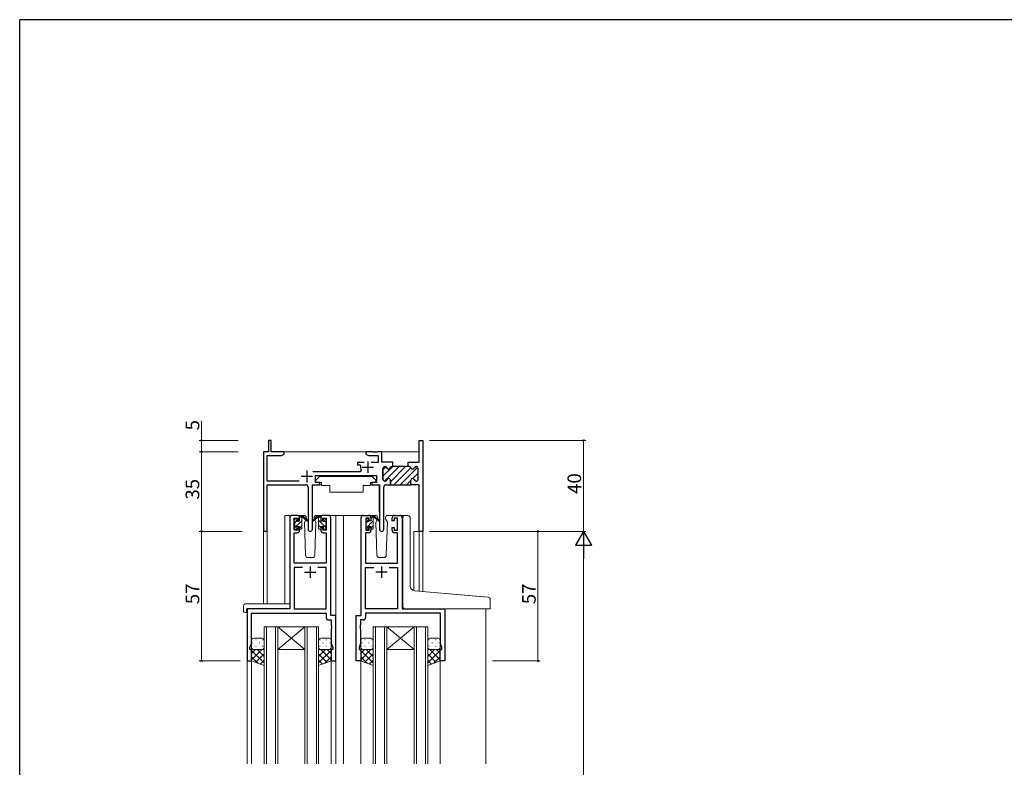
# Model space of a CAD drawing. Extents: x 0 to 1133, y 0 to 806.
# Drawn here: x 4 to 437, y 473 to 802 of the extents above; entities that cross this region are included whole.
import ezdxf

# ---------------------------------------------------------------- set-up
doc = ezdxf.new("R2010")
doc.units = 0
for name, color, linetype, lineweight in [('YKK_11', 7, 'CONTINUOUS', 30), ('YKK_12', 2, 'CONTINUOUS', 13), ('YKK_13', 4, 'CONTINUOUS', 13), ('YKK_D', 6, 'CONTINUOUS', 13)]:
    doc.layers.add(name, color=color, linetype=linetype, lineweight=lineweight)
doc.layers.add('YKK_ZWAK', color=7, linetype='CONTINUOUS')
doc.styles.get("Standard").update_dxf_attribs({"font": 'ROMANS.SHX', "bigfont": 'EXTFONT.SHX'})

# ---------------------------------------------------------------- blocks, each defined once
blk = doc.blocks.new('A201')
at = {"layer": 'YKK_ZWAK', "color": 254, "linetype": 'Continuous'}
for p in [(571.000014, 409.99951), (21.000001, 34.999501)]:
    blk.add_line(p, (21.000001, 409.99951), dxfattribs=at)

msp = doc.modelspace()

# ---------------------------------------------------------------- linework, layer by layer
at = {"layer": 'YKK_11', "color": 0, "linetype": 'ByBlock', "lineweight": 30, "ltscale": 0.5}
for p, q in [((114.6, 617), (113.4, 617)), ((113.4, 617), (113.4, 612)), ((114.6, 612), (114.6, 617)), ((179.67, 607.5), (179.67, 617)), ((179.67, 617), (181.3, 617)), ((181.3, 617), (181.3, 577)), ((113.4, 612), (111.3, 612)), ((111.3, 612), (111.3, 577.82)), ((120.3, 612), (114.6, 612)), ((119.21, 610.37), (120.3, 611)), ((120.3, 611), (120.3, 612)), ((112.93, 599.13), (112.93, 610.37)), ((112.93, 610.37), (119.21, 610.37)), ((174.9, 605.5), (174.9, 607.5)), ((174.9, 607.5), (175.59, 607.5)), ((175.59, 607.5), (175.78, 607.38)), ((175.78, 607.38), (176.32, 607.38)), ((176.32, 607.38), (176.51, 607.5)), ((176.51, 607.5), (179.67, 607.5)), ((163.8, 599.9), (163.8, 604.7)), ((164.6, 605.5), (164.7, 605.5)), ((167.8, 605.5), (168.2, 605.5)), ((168.2, 605.5), (167.8, 605.5)), ((175.3, 605.5), (174.9, 605.5)), ((178.5, 605.5), (178.4, 605.5)), ((179.3, 599.9), (179.3, 604.7)), ((126.95, 599.13), (112.93, 599.13)), ((134.1, 598.5), (134.1, 601.5)), ((134.1, 601.5), (160.9, 601.5)), ((136.1, 598.5), (134.1, 598.5)), ((136.1, 597.5), (136.1, 598.5)), ((160.9, 598.5), (158.9, 598.5)), ((158.9, 598.5), (158.9, 597.5)), ((160.9, 601.5), (160.9, 598.5)), ((164.7, 599.1), (164.6, 599.1)), ((167.05, 597.5), (167.05, 599.5)), ((176.05, 597.5), (176.05, 599.5)), ((176.05, 597.5), (176.05, 599.5)), ((178.4, 599.1), (178.5, 599.1)), ((112.93, 577.82), (112.93, 597.5)), ((112.93, 597.5), (129.85, 597.5)), ((130.85, 596.5), (130.85, 577.95)), ((132.75, 577.95), (132.75, 597.5)), ((132.75, 597.5), (136.1, 597.5)), ((158.9, 597.5), (162.25, 597.5)), ((162.25, 597.5), (162.25, 577.95)), ((164.15, 577.95), (164.15, 596.5)), ((165.15, 597.5), (167.05, 597.5)), ((179.67, 597.5), (176.05, 597.5)), ((179.67, 577), (179.67, 597.5)), ((181.3, 577), (179.67, 577))]:
    msp.add_line(p, q, dxfattribs=at)
at = {"layer": 'YKK_11', "color": 0, "linetype": 'ByBlock', "lineweight": -2, "ltscale": 0.5}
for p, q in [((159.34, 612), (156.3, 612)), ((156.3, 612), (156.3, 611)), ((156.3, 611), (157.39, 610.37)), ((159.53, 611.88), (159.34, 612)), ((160.07, 611.88), (159.53, 611.88)), ((160.26, 612), (160.07, 611.88)), ((160.34, 612), (160.26, 612)), ((160.53, 611.88), (160.34, 612)), ((161.07, 611.88), (160.53, 611.88)), ((161.26, 612), (161.07, 611.88)), ((163.3, 612), (161.26, 612)), ((163.3, 607.5), (163.3, 612)), ((155.55, 607.3), (152.6, 607.3)), ((152.6, 607.3), (152.6, 606.3)), ((157.39, 610.37), (161.67, 610.37)), ((161.67, 607.3), (158.65, 607.3)), ((161.67, 610.37), (161.67, 607.3)), ((166.59, 607.5), (163.3, 607.5)), ((166.78, 607.38), (166.59, 607.5)), ((167.32, 607.38), (166.78, 607.38)), ((167.51, 607.5), (167.32, 607.38)), ((168.2, 607.5), (167.51, 607.5)), ((168.2, 605.5), (168.2, 607.5)), ((168.2, 605.5), (168.2, 607.5)), ((153.75, 603.13), (132.99, 603.13)), ((152.6, 606.3), (153.69, 606.3)), ((153.69, 606.3), (153.98, 605.93)), ((154.2, 603.84), (153.75, 603.13)), ((163.8, 604.7), (163.8, 599.9)), ((164.7, 605.5), (164.6, 605.5)), ((168.2, 605.5), (167.8, 605.5)), ((174.9, 605.5), (168.2, 605.5)), ((175.3, 605.5), (174.9, 605.5)), ((178.5, 605.5), (178.4, 605.5)), ((179.3, 599.9), (179.3, 604.7)), ((164.6, 599.1), (164.7, 599.1)), ((167.05, 599.5), (167.05, 597.5)), ((176.05, 597.5), (176.05, 599.5)), ((176.05, 597.5), (176.05, 599.5)), ((178.4, 599.1), (178.5, 599.1)), ((167.05, 597.5), (176.05, 597.5)), ((122.8, 583), (122.8, 543)), ((126.1, 584), (123.8, 584)), ((124.8, 577.6), (124.8, 582.8)), ((124.8, 582.8), (126.3, 582.8)), ((126.3, 582.8), (126.3, 581.7)), ((126.3, 581.7), (127.1, 581.7)), ((127.1, 581.7), (127.1, 583)), ((136.5, 583), (136.5, 581.7)), ((136.5, 581.7), (137.3, 581.7)), ((137.3, 581.7), (137.3, 582.8)), ((137.3, 582.8), (138.8, 582.8)), ((139.8, 584), (137.5, 584)), ((138.8, 582.8), (138.8, 577.6)), ((140.8, 540), (140.8, 583)), ((154.2, 540), (154.2, 583)), ((155.2, 584), (157.5, 584)), ((157.7, 582.8), (156.2, 582.8)), ((156.2, 582.8), (156.2, 577.6)), ((157.7, 581.7), (157.7, 582.8)), ((158.5, 581.7), (157.7, 581.7)), ((158.5, 583), (158.5, 581.7)), ((167.9, 581.7), (167.9, 583)), ((168.7, 581.7), (167.9, 581.7)), ((170.2, 582.8), (168.7, 582.8)), ((168.7, 582.8), (168.7, 581.7)), ((168.9, 584), (171.2, 584)), ((170.2, 577.6), (170.2, 582.8)), ((172.2, 583), (172.2, 543)), ((124.73, 563), (124.73, 576.4)), ((124.73, 576.4), (126.1, 576.4)), ((126.3, 577.6), (124.8, 577.6)), ((127.1, 578.7), (126.3, 578.7)), ((126.3, 578.7), (126.3, 577.6)), ((127.1, 577.4), (127.1, 578.7)), ((137.3, 578.7), (136.5, 578.7)), ((136.5, 578.7), (136.5, 577.4)), ((137.3, 577.6), (137.3, 578.7)), ((138.8, 577.6), (137.3, 577.6)), ((137.5, 576.4), (138.87, 576.4)), ((138.87, 576.4), (138.87, 563)), ((157.5, 576.4), (156.13, 576.4)), ((156.13, 576.4), (156.13, 563)), ((156.2, 577.6), (157.7, 577.6)), ((157.7, 577.6), (157.7, 578.7)), ((157.7, 578.7), (158.5, 578.7)), ((158.5, 578.7), (158.5, 577.4)), ((167.9, 577.4), (167.9, 578.7)), ((167.9, 578.7), (168.7, 578.7)), ((168.7, 578.7), (168.7, 577.6)), ((168.7, 577.6), (170.2, 577.6)), ((170.27, 576.4), (168.9, 576.4)), ((170.27, 563), (170.27, 576.4)), ((138.87, 563), (124.73, 563)), ((128.45, 561.07), (124.73, 561.07)), ((124.73, 561.07), (124.73, 543)), ((128.45, 561.07), (124.73, 561.07)), ((138.87, 561.07), (135.15, 561.07)), ((138.87, 543), (138.87, 561.07)), ((156.13, 563), (170.27, 563)), ((156.13, 543), (156.13, 561.07)), ((156.13, 561.07), (159.85, 561.07)), ((166.55, 561.07), (170.27, 561.07)), ((166.55, 561.07), (170.27, 561.07)), ((170.27, 561.07), (170.27, 543)), ((122.8, 543), (104, 543)), ((104, 543), (104, 520)), ((124.73, 543), (138.87, 543)), ((170.27, 543), (156.13, 543)), ((172.2, 543), (191, 543)), ((191, 543), (191, 520)), ((105.93, 527.73), (105.93, 541.07)), ((105.93, 541.07), (138.87, 541.07)), ((138.87, 541.07), (138.87, 539.07)), ((139.87, 538.07), (141.07, 538.07)), ((143, 540), (140.8, 540)), ((141.07, 538.07), (141.07, 535.96)), ((143, 520), (143, 540)), ((152, 520), (152, 540)), ((152, 540), (154.2, 540)), ((155.13, 538.07), (153.93, 538.07)), ((153.93, 538.07), (153.93, 535.96)), ((189.07, 541.07), (156.13, 541.07)), ((156.13, 541.07), (156.13, 539.07)), ((189.07, 527.73), (189.07, 541.07)), ((141.07, 535.96), (141.19, 535.77)), ((141.19, 535.23), (141.07, 535.04)), ((141.07, 535.04), (141.07, 534.96)), ((141.07, 534.96), (141.19, 534.77)), ((141.19, 534.23), (141.07, 534.04)), ((141.07, 534.04), (141.07, 527.73)), ((141.19, 535.77), (141.19, 535.23)), ((141.19, 534.77), (141.19, 534.23)), ((153.93, 535.96), (153.81, 535.77)), ((153.81, 535.77), (153.81, 535.23)), ((153.81, 535.23), (153.93, 535.04)), ((153.93, 534.96), (153.81, 534.77)), ((153.81, 534.77), (153.81, 534.23)), ((153.81, 534.23), (153.93, 534.04)), ((153.93, 535.04), (153.93, 534.96)), ((153.93, 534.04), (153.93, 527.73)), ((105.3, 526), (105.93, 527.73)), ((105.3, 525), (105.3, 526)), ((106, 525), (105.3, 525)), ((106, 520), (106, 525)), ((141.7, 525), (141, 525)), ((141, 525), (141, 520)), ((141.07, 527.73), (141.7, 526)), ((141.7, 526), (141.7, 525)), ((153.93, 527.73), (153.3, 526)), ((153.3, 526), (153.3, 525)), ((153.3, 525), (154, 525)), ((154, 525), (154, 520)), ((189, 520), (189, 525)), ((189, 525), (189.7, 525)), ((189.7, 526), (189.07, 527.73)), ((189.7, 525), (189.7, 526)), ((104, 520), (106, 520)), ((141, 520), (143, 520)), ((154, 520), (152, 520)), ((191, 520), (189, 520))]:
    msp.add_line(p, q, dxfattribs=at)
at = {"layer": 'YKK_11', "color": 2, "ltscale": 0.5}
for p, q in [((157.1, 607.7), (157.1, 602.7)), ((130.3, 603.7), (130.3, 598.7)), ((154.6, 605.2), (159.6, 605.2)), ((127.8, 601.2), (132.8, 601.2)), ((129.3, 559), (134.3, 559)), ((131.8, 561.5), (131.8, 556.5)), ((165.7, 559), (160.7, 559)), ((163.2, 561.5), (163.2, 556.5))]:
    msp.add_line(p, q, dxfattribs=at)
at = {"layer": 'YKK_11', "color": 0, "lineweight": 13}
for p, q in [((163.8, 601.22), (168.08, 605.5)), ((163.8, 604.04), (165.13, 605.37)), ((164.52, 599.1), (170.91, 605.5)), ((167.05, 598.81), (173.74, 605.5)), ((168.57, 597.5), (176.05, 604.98)), ((171.4, 597.5), (179.11, 605.21)), ((177.01, 600.28), (179.3, 602.57)), ((174.23, 597.5), (176.05, 599.32)), ((178.67, 599.12), (179.28, 599.73))]:
    msp.add_line(p, q, dxfattribs=at)
at = {"layer": 'YKK_11', "color": 0, "linetype": 'ByBlock', "lineweight": -2, "ltscale": 0.5}
for centre, radius, start, end in [((157.1, 605.2), 3.2, 166.787, 205.1079), ((164.6, 604.7), 0.8, 90, 180), ((164.7, 604.7), 0.8, 14.4775, 90), ((166.25, 605.1), 0.8, 194.4775, 345.5225), ((167.8, 604.7), 0.8, 90, 165.5225), ((175.3, 604.7), 0.8, 14.4775, 90), ((176.85, 605.1), 0.8, 194.4775, 345.5225), ((178.4, 604.7), 0.8, 90, 165.5225), ((178.5, 604.7), 0.8, 0, 90), ((164.6, 599.9), 0.8, 180, 270), ((164.7, 599.9), 0.8, 270, 345.5225), ((166.25, 599.5), 0.8, 0, 165.5225), ((176.85, 599.5), 0.8, 14.4775, 180), ((178.4, 599.9), 0.8, 194.4775, 270), ((178.5, 599.9), 0.8, 270, 360), ((123.8, 583), 1, 90, 180), ((126.1, 583), 1, 0, 90), ((137.5, 583), 1, 90, 180), ((139.8, 583), 1, 0, 90), ((155.2, 583), 1, 90, 180), ((157.5, 583), 1, 0, 90), ((168.9, 583), 1, 90, 180), ((171.2, 583), 1, 0, 90), ((126.1, 577.4), 1, 270, 360), ((137.5, 577.4), 1, 180, 270), ((157.5, 577.4), 1, 270, 360), ((168.9, 577.4), 1, 180, 270), ((139.87, 539.07), 1, 180, 270), ((155.13, 539.07), 1, 270, 360)]:
    msp.add_arc(centre, radius, start, end, dxfattribs=at)
at = {"layer": 'YKK_11', "color": 0, "linetype": 'ByBlock', "lineweight": 30, "ltscale": 0.5}
for centre, radius, start, end in [((164.6, 604.7), 0.8, 90, 180), ((164.7, 604.7), 0.8, 14.4775, 90), ((166.25, 605.1), 0.8, 194.4775, 345.5225), ((167.8, 604.7), 0.8, 90, 165.5225), ((175.3, 604.7), 0.8, 14.4775, 90), ((176.85, 605.1), 0.8, 194.4775, 345.5225), ((178.4, 604.7), 0.8, 90, 165.5225), ((178.5, 604.7), 0.8, 0, 90), ((164.6, 599.9), 0.8, 180, 270), ((164.7, 599.9), 0.8, 270, 345.5225), ((166.25, 599.5), 0.8, 0, 165.5225), ((176.85, 599.5), 0.8, 14.4775, 180), ((178.4, 599.9), 0.8, 194.4775, 270), ((178.5, 599.9), 0.8, 270, 360), ((129.85, 596.5), 1, 0, 90), ((165.15, 596.5), 1, 90, 180), ((112.11, 577.82), 0.815, 180, 0), ((131.8, 577.95), 0.95, 180, 0), ((163.2, 577.95), 0.95, 180, 0)]:
    msp.add_arc(centre, radius, start, end, dxfattribs=at)
at = {"layer": 'YKK_12', "ltscale": 1.5}
for p, q in [((119.8, 612), (179.67, 612)), ((120.6, 545.19), (120.6, 584)), ((123.8, 584), (120.6, 584)), ((138.65, 584), (146.5, 584)), ((143, 584), (143, 474.75)), ((146.5, 584), (146.5, 474.75)), ((146.5, 584), (155.2, 584)), ((171.2, 584), (173.24, 584)), ((111.3, 577.82), (111.3, 545.19)), ((112.93, 577.82), (112.93, 545.19)), ((177.4, 577), (177.4, 550.95)), ((181.3, 577), (177.4, 577)), ((179.67, 577), (179.67, 550.74)), ((181.3, 577), (181.3, 550.6)), ((104, 543), (104, 474.75)), ((209, 543), (209, 474.75)), ((111.5, 474.75), (111.5, 535)), ((111.5, 535), (117.5, 535)), ((112.5, 535), (112.5, 474.75)), ((116.5, 474.75), (116.5, 535)), ((117.5, 535), (117.5, 474.75)), ((117.5, 535), (129.5, 535)), ((117.5, 535), (129.5, 525)), ((129.5, 535), (117.5, 525)), ((129.5, 474.75), (129.5, 535)), ((129.5, 535), (135.5, 535)), ((130.5, 535), (130.5, 474.75)), ((134.5, 474.75), (134.5, 535)), ((135.5, 535), (135.5, 474.75)), ((159.5, 474.75), (159.5, 535)), ((159.5, 535), (165.5, 535)), ((160.5, 535), (160.5, 474.75)), ((164.5, 474.75), (164.5, 535)), ((165.5, 535), (165.5, 474.75)), ((165.5, 535), (177.5, 535)), ((165.5, 535), (177.5, 525)), ((177.5, 535), (165.5, 525)), ((177.5, 474.75), (177.5, 535)), ((177.5, 535), (183.5, 535)), ((178.5, 535), (178.5, 474.75)), ((182.5, 474.75), (182.5, 535)), ((183.5, 535), (183.5, 474.75)), ((117.5, 525), (129.5, 525)), ((165.5, 525), (177.5, 525)), ((106, 520.5), (106, 474.75)), ((141, 520.5), (141, 474.75)), ((154, 520.5), (154, 474.75)), ((189, 520.5), (189, 474.75))]:
    msp.add_line(p, q, dxfattribs=at)
at = {"layer": 'YKK_13'}
for p, q in [((135.9, 601.1), (134.3, 599.5)), ((134.3, 599.5), (134.3, 598.5)), ((134.3, 598.5), (136.7, 598.5)), ((135.9, 601.1), (159.1, 601.1)), ((136.7, 598.5), (136.7, 598)), ((136.7, 598), (136.84, 597.2)), ((158.3, 598), (158.16, 597.2)), ((158.3, 598.5), (160.7, 598.5)), ((158.3, 598.5), (158.3, 598)), ((159.1, 601.1), (160.7, 599.5)), ((160.7, 599.5), (160.7, 598.5)), ((132.85, 597.2), (132.85, 585.5)), ((133.15, 597.5), (136.79, 597.5)), ((136.84, 597.2), (140.5, 597.2)), ((140.5, 597.2), (140.5, 594.2)), ((140.5, 594.2), (155.16, 594.2)), ((155.16, 597.2), (158.16, 597.2)), ((155.16, 597.2), (155.16, 594.2)), ((161.85, 597.5), (158.21, 597.5)), ((162.15, 597.2), (162.15, 585.5)), ((135.22, 583.93), (133.03, 581.88)), ((133.07, 581.54), (135.21, 583.23)), ((136.2, 584), (135.41, 584)), ((135.5, 583.5), (135.5, 584)), ((135.5, 578.3), (135.5, 582.9)), ((138.8, 578.61), (135.5, 581.91)), ((136.5, 583.16), (135.66, 584)), ((136.5, 581.6), (136.5, 583.7)), ((137.24, 581.6), (136.5, 581.6)), ((137.7, 582.4), (137.7, 582.06)), ((138.6, 581.06), (137.73, 581.92)), ((138.71, 582.11), (138.21, 582.61)), ((138.6, 579), (138.6, 581.1)), ((138.8, 581.3), (138.8, 581.9)), ((136.5, 578.67), (135.5, 579.67)), ((135.8, 578), (136.2, 578)), ((137.7, 579.2), (136.5, 579.2)), ((136.5, 579.2), (136.5, 578.3)), ((137.7, 579.2), (137.7, 578.3)), ((138, 578), (138.5, 578)), ((138.8, 578.3), (138.8, 578.8))]:
    msp.add_line(p, q, dxfattribs=at)
at = {"layer": 'YKK_13', "ltscale": 1.5}
for p, q in [((124.8, 581.3), (124.8, 581.9)), ((124.8, 578.34), (128.1, 581.64)), ((124.89, 582.11), (125.39, 582.61)), ((125, 580.78), (125.69, 581.47)), ((125, 579), (125, 581.1)), ((125.9, 582.4), (125.9, 582.06)), ((129.09, 584), (126.1, 584)), ((126.36, 581.6), (127.1, 581.6)), ((127.1, 582.88), (128.1, 583.88)), ((127.1, 581.6), (127.1, 583.7)), ((127.4, 584), (128.19, 584)), ((128.1, 583.5), (128.1, 584)), ((128.1, 578.3), (128.1, 582.9)), ((128.38, 583.93), (130.57, 581.88)), ((130.53, 581.54), (128.39, 583.23)), ((129.86, 582.07), (129.26, 581.03)), ((129.26, 581.03), (129.77, 566.47)), ((130.1, 582.5), (130.04, 582.38)), ((130.09, 583.03), (130.1, 582.5)), ((133.5, 582.5), (133.51, 583.03)), ((134.34, 581.03), (133.5, 582.5)), ((133.56, 582.38), (133.5, 582.5)), ((133.83, 566.47), (134.34, 581.03)), ((137.5, 584), (134.51, 584)), ((156.2, 581.3), (156.2, 581.9)), ((156.2, 578.31), (159.5, 581.61)), ((156.29, 582.11), (156.79, 582.61)), ((156.4, 580.75), (157.1, 581.45)), ((156.4, 579), (156.4, 581.1)), ((157.3, 582.4), (157.3, 582.06)), ((160.49, 584), (157.5, 584)), ((157.76, 581.6), (158.5, 581.6)), ((158.5, 582.85), (159.5, 583.85)), ((158.5, 581.6), (158.5, 583.7)), ((158.8, 584), (159.59, 584)), ((159.5, 583.5), (159.5, 584)), ((159.5, 578.3), (159.5, 582.9)), ((159.78, 583.93), (161.97, 581.88)), ((161.93, 581.54), (159.79, 583.23)), ((161.26, 582.07), (160.66, 581.03)), ((160.66, 581.03), (161.17, 566.47)), ((161.5, 582.5), (161.44, 582.38)), ((161.49, 583.03), (161.5, 582.5)), ((164.9, 582.5), (164.91, 583.03)), ((165.74, 581.03), (164.9, 582.5)), ((164.96, 582.38), (164.9, 582.5)), ((165.23, 566.47), (165.74, 581.03)), ((168.9, 584), (165.91, 584)), ((172.5, 551.37), (172.5, 583.03)), ((172.5, 551.37), (172.5, 583.03)), ((173.59, 584.03), (174.8, 583.92)), ((173.59, 584.03), (174.8, 583.92)), ((174.89, 583.92), (174.8, 583.92)), ((174.89, 583.92), (174.8, 583.92)), ((175.8, 552.91), (175.8, 582.92)), ((175.8, 552.91), (175.8, 582.92)), ((124.8, 578.3), (124.8, 578.8)), ((125.6, 578), (125.1, 578)), ((125.9, 579.2), (125.9, 578.3)), ((125.9, 579.2), (127.1, 579.2)), ((127.1, 578.39), (128.1, 579.39)), ((127.1, 579.2), (127.1, 578.3)), ((127.8, 578), (127.4, 578)), ((156.2, 578.3), (156.2, 578.8)), ((157, 578), (156.5, 578)), ((157.3, 579.2), (157.3, 578.3)), ((157.3, 579.2), (158.5, 579.2)), ((158.5, 578.36), (159.5, 579.36)), ((158.5, 579.2), (158.5, 578.3)), ((159.2, 578), (158.8, 578)), ((130.77, 565.5), (132.83, 565.5)), ((162.17, 565.5), (164.23, 565.5)), ((172.5, 543.5), (172.5, 551.37)), ((172.5, 544), (172.5, 551.37)), ((210.09, 548.08), (177.63, 550.92)), ((208.09, 548.25), (177.63, 550.92)), ((210.09, 548.08), (208.09, 548.25)), ((211, 543), (211, 547.08)), ((211, 543.3), (211, 547.08)), ((102.51, 544.19), (102.51, 541.81)), ((103.51, 545.19), (122.8, 545.19)), ((103.7, 542.7), (103.7, 541.81)), ((103.7, 541.31), (103.7, 541.81)), ((104, 543), (122.3, 543)), ((122.8, 544.19), (122.8, 545.19)), ((122.8, 544.19), (122.8, 543.5)), ((173, 543), (211, 543)), ((173.5, 543), (208, 543)), ((210.7, 543), (208, 543)), ((103.51, 541.31), (103.7, 541.31)), ((106, 529), (106, 526)), ((110.5, 530), (107, 530)), ((107.83, 529.34), (108.03, 529.34)), ((110.86, 529.34), (111.06, 529.34)), ((111.5, 526), (111.5, 529)), ((135.5, 526), (135.5, 529)), ((136.14, 529.34), (135.94, 529.34)), ((136.5, 530), (140, 530)), ((139.17, 529.34), (138.97, 529.34)), ((141, 529), (141, 526)), ((154, 529), (154, 526)), ((158.5, 530), (155, 530)), ((155.83, 529.34), (156.03, 529.34)), ((158.86, 529.34), (159.06, 529.34)), ((159.5, 526), (159.5, 529)), ((183.5, 526), (183.5, 529)), ((184.14, 529.34), (183.94, 529.34)), ((184.5, 530), (188, 530)), ((187.17, 529.34), (186.97, 529.34)), ((189, 529), (189, 526)), ((106, 520), (106, 526)), ((110.52, 525), (106, 520.48)), ((107.69, 525), (106, 523.31)), ((106, 524.63), (111.5, 519.13)), ((106.42, 527.92), (106.62, 527.92)), ((106.59, 525.09), (106.62, 525.09)), ((107, 525), (110.5, 525)), ((107, 525), (110.5, 525)), ((107.83, 526.51), (108.03, 526.51)), ((108.46, 525), (111.5, 521.96)), ((109.45, 527.92), (109.65, 527.92)), ((109.45, 525.09), (109.65, 525.09)), ((110.86, 526.51), (111.06, 526.51)), ((111.09, 525.2), (111.5, 524.79)), ((111.5, 526), (111.5, 518)), ((111.5, 525.98), (111.5, 525.98)), ((135.5, 526), (135.5, 518)), ((135.5, 525.98), (135.5, 525.98)), ((135.91, 525.2), (135.5, 524.79)), ((138.54, 525), (135.5, 521.96)), ((141, 524.63), (135.5, 519.13)), ((136.14, 526.51), (135.94, 526.51)), ((136.48, 525), (141, 520.48)), ((140, 525), (136.5, 525)), ((140, 525), (136.5, 525)), ((137.55, 527.92), (137.35, 527.92)), ((137.55, 525.09), (137.35, 525.09)), ((139.17, 526.51), (138.97, 526.51)), ((139.31, 525), (141, 523.31)), ((140.58, 527.92), (140.38, 527.92)), ((140.41, 525.09), (140.38, 525.09)), ((141, 520), (141, 526)), ((154, 520), (154, 526)), ((158.52, 525), (154, 520.48)), ((155.69, 525), (154, 523.31)), ((154, 524.63), (159.5, 519.13)), ((154.42, 527.92), (154.62, 527.92)), ((154.59, 525.09), (154.62, 525.09)), ((155, 525), (158.5, 525)), ((155, 525), (158.5, 525)), ((155.83, 526.51), (156.03, 526.51)), ((156.46, 525), (159.5, 521.96)), ((157.45, 527.92), (157.65, 527.92)), ((157.45, 525.09), (157.65, 525.09)), ((158.86, 526.51), (159.06, 526.51)), ((159.09, 525.2), (159.5, 524.79)), ((159.5, 526), (159.5, 518)), ((159.5, 525.98), (159.5, 525.98)), ((183.5, 526), (183.5, 518)), ((183.5, 525.98), (183.5, 525.98)), ((183.91, 525.2), (183.5, 524.79)), ((186.54, 525), (183.5, 521.96)), ((189, 524.63), (183.5, 519.13)), ((184.14, 526.51), (183.94, 526.51)), ((184.48, 525), (189, 520.48)), ((188, 525), (184.5, 525)), ((188, 525), (184.5, 525)), ((185.55, 527.92), (185.35, 527.92)), ((185.55, 525.09), (185.35, 525.09)), ((187.17, 526.51), (186.97, 526.51)), ((187.31, 525), (189, 523.31)), ((188.58, 527.92), (188.38, 527.92)), ((188.41, 525.09), (188.38, 525.09)), ((189, 520), (189, 526)), ((106, 521.8), (108.83, 518.97)), ((111.5, 518), (106, 520)), ((111.5, 523.15), (107.72, 519.37)), ((111.5, 520.32), (109.8, 518.62)), ((135.5, 523.15), (139.28, 519.37)), ((135.5, 520.32), (137.2, 518.62)), ((135.5, 518), (141, 520)), ((141, 521.8), (138.17, 518.97)), ((154, 521.8), (156.83, 518.97)), ((159.5, 518), (154, 520)), ((159.5, 523.15), (155.72, 519.37)), ((159.5, 520.32), (157.8, 518.62)), ((183.5, 523.15), (187.28, 519.37)), ((183.5, 520.32), (185.2, 518.62)), ((183.5, 518), (189, 520)), ((189, 521.8), (186.17, 518.97))]:
    msp.add_line(p, q, dxfattribs=at)
at = {"layer": 'YKK_13'}
for centre, radius, start, end in [((133.15, 597.2), 0.3, 90, 180), ((161.85, 597.2), 0.3, 359.9965, 89.9965), ((132.95, 581.7), 0.2, 65.38, 305.38), ((135.03, 583.48), 0.3, 305.38, 339.1167), ((135.41, 583.7), 0.3, 90, 130.1026), ((135.5, 583.3), 0.2, 306.8699, 159.1167), ((135.8, 582.9), 0.3, 126.8699, 180), ((136.2, 583.7), 0.3, 0, 90), ((137.24, 581.3), 0.3, 33.0557, 90), ((137.7, 581.6), 0.25, 213.0557, 56.9443), ((138, 582.4), 0.3, 45, 180), ((138, 582.06), 0.3, 180, 236.9443), ((138.6, 581.3), 0.2, 270, 0), ((138.5, 581.9), 0.3, 0, 45), ((135.8, 578.3), 0.3, 180, 270), ((136.2, 578.3), 0.3, 270, 0), ((138, 578.3), 0.3, 180, 270), ((138.5, 578.3), 0.3, 270, 0), ((138.6, 578.8), 0.2, 0, 90)]:
    msp.add_arc(centre, radius, start, end, dxfattribs=at)
at = {"layer": 'YKK_13', "ltscale": 1.5}
for centre, radius, start, end in [((125.1, 581.9), 0.3, 135, 180), ((125, 581.3), 0.2, 180, 270), ((125.6, 582.4), 0.3, 0, 135), ((125.9, 581.6), 0.25, 123.0557, 326.9443), ((125.6, 582.06), 0.3, 303.0557, 0), ((126.36, 581.3), 0.3, 90, 146.9443), ((127.4, 583.7), 0.3, 90, 180), ((128.1, 583.3), 0.2, 20.8833, 233.1301), ((127.8, 582.9), 0.3, 0, 53.1301), ((128.19, 583.7), 0.3, 49.8974, 90), ((128.57, 583.48), 0.3, 200.8833, 234.62), ((129.09, 583), 1, 2, 90), ((130.65, 581.7), 0.2, 234.62, 114.62), ((134.51, 583), 1, 90, 178), ((156.5, 581.9), 0.3, 135, 180), ((156.4, 581.3), 0.2, 180, 270), ((157, 582.4), 0.3, 0, 135), ((157.3, 581.6), 0.25, 123.0557, 326.9443), ((157, 582.06), 0.3, 303.0557, 0), ((157.76, 581.3), 0.3, 90, 146.9443), ((158.8, 583.7), 0.3, 90, 180), ((159.5, 583.3), 0.2, 20.8833, 233.1301), ((159.2, 582.9), 0.3, 0, 53.1301), ((159.59, 583.7), 0.3, 49.8974, 90), ((159.97, 583.48), 0.3, 200.8833, 234.62), ((160.49, 583), 1, 2, 90), ((162.05, 581.7), 0.2, 234.62, 114.62), ((165.91, 583), 1, 90, 178), ((173.5, 583.03), 1, 85, 180), ((173.5, 583.03), 1, 85, 180), ((174.8, 582.92), 1, 0, 85), ((174.8, 582.92), 1, 0, 85), ((125, 578.8), 0.2, 90, 180), ((125.1, 578.3), 0.3, 180, 270), ((125.6, 578.3), 0.3, 270, 0), ((127.4, 578.3), 0.3, 180, 270), ((127.8, 578.3), 0.3, 270, 0), ((156.4, 578.8), 0.2, 90, 180), ((156.5, 578.3), 0.3, 180, 270), ((157, 578.3), 0.3, 270, 0), ((158.8, 578.3), 0.3, 180, 270), ((159.2, 578.3), 0.3, 270, 0), ((130.77, 566.5), 1, 182, 270), ((132.83, 566.5), 1, 270, 358), ((162.17, 566.5), 1, 182, 270), ((164.23, 566.5), 1, 270, 358), ((177.8, 552.91), 2, 180, 265), ((177.8, 552.91), 2, 180, 265), ((210, 547.08), 1, 0, 85), ((210, 547.08), 1, 0, 85), ((103.51, 544.19), 1, 90.0051, 180), ((102.94, 541.78), 0.427, 176.2506, 225.917), ((103.29, 542.45), 1.17, 236.6591, 281.2163), ((104, 542.7), 0.3, 90, 180), ((122.3, 543.5), 0.5, 270, 0), ((173.5, 544), 1, 180, 224.427), ((173, 543.5), 0.5, 180, 270), ((173.5, 544), 1, 224.427, 270), ((210.7, 543.3), 0.3, 270, 0), ((107, 529), 1, 90.0001, 180.0001), ((110.5, 529), 1, 0.0001, 90.0001), ((136.5, 529), 1, 89.9999, 179.9999), ((140, 529), 1, 359.9999, 89.9999), ((155, 529), 1, 90.0001, 180.0001), ((158.5, 529), 1, 0.0001, 90.0001), ((184.5, 529), 1, 89.9999, 179.9999), ((188, 529), 1, 359.9999, 89.9999), ((107, 526), 1, 180.0001, 270.0001), ((107, 526), 1, 180.0001, 270.0001), ((110.5, 526), 1, 270.0001, 0.0001), ((110.5, 526), 1, 270.0001, 0.0001), ((136.5, 526), 1, 179.9999, 269.9999), ((136.5, 526), 1, 179.9999, 269.9999), ((140, 526), 1, 269.9999, 359.9999), ((140, 526), 1, 269.9999, 359.9999), ((155, 526), 1, 180.0001, 270.0001), ((155, 526), 1, 180.0001, 270.0001), ((158.5, 526), 1, 270.0001, 0.0001), ((158.5, 526), 1, 270.0001, 0.0001), ((184.5, 526), 1, 179.9999, 269.9999), ((184.5, 526), 1, 179.9999, 269.9999), ((188, 526), 1, 269.9999, 359.9999), ((188, 526), 1, 269.9999, 359.9999)]:
    msp.add_arc(centre, radius, start, end, dxfattribs=at)
at = {"layer": 'YKK_D', "ltscale": 1.5}
for p, q in [((84, 617), (84, 625.6)), ((100.1, 617), (83, 617)), ((84, 612), (84, 617)), ((184.3, 617), (253, 617)), ((252, 577), (252, 617)), ((100.1, 612), (83, 612)), ((100.1, 612), (83, 612)), ((84, 612), (84, 577)), ((101.84, 577), (83, 577)), ((101.84, 577), (83, 577)), ((84, 577), (84, 520)), ((184.3, 577), (253, 577)), ((184.3, 577), (253, 577)), ((212, 577), (233, 577)), ((232, 520), (232, 577)), ((252, 570), (252, 184)), ((101, 520), (83, 520)), ((212, 520), (233, 520))]:
    msp.add_line(p, q, dxfattribs=at)
at = {"layer": 'YKK_D', "lineweight": -2}
for p, q in [((252, 577), (248.5, 570.94)), ((252, 577), (255.5, 570.94)), ((252, 577), (252, 564.88)), ((248.5, 570.94), (255.5, 570.94))]:
    msp.add_line(p, q, dxfattribs=at)
at = {"layer": 'YKK_D', "linetype": 'ByBlock', "const_width": 0.85}
for points in [[(84, 616.89, 1), (84, 617.11, 1)], [(252, 616.89, 1), (252, 617.11, 1)], [(84, 611.89, 1), (84, 612.11, 1)], [(84, 612.11, 1), (84, 611.89, 1)], [(84, 576.89, 1), (84, 577.11, 1)], [(84, 577.11, 1), (84, 576.89, 1)], [(232, 576.89, 1), (232, 577.11, 1)], [(84, 520.11, 1), (84, 519.89, 1)], [(232, 520.11, 1), (232, 519.89, 1)]]:
    msp.add_lwpolyline(points, format="xyb", close=True, dxfattribs=at)

# ---------------------------------------------------------------- block references
at = {"layer": 'YKK_ZWAK', "xscale": 2, "yscale": 2, "zscale": 2}
msp.add_blockref('A201', (-38, -18), dxfattribs=at)

# ---------------------------------------------------------------- texts
at = {"layer": 'YKK_D'}
for s, p in [('5', (83, 621.4)), ('40', (251, 593.48)), ('35', (83, 590.98)), ('57', (83, 544.98)), ('57', (231, 544.98))]:
    msp.add_text(s, height=6, rotation=90, dxfattribs=at).set_placement(p)

doc.saveas('drawing.dxf')
